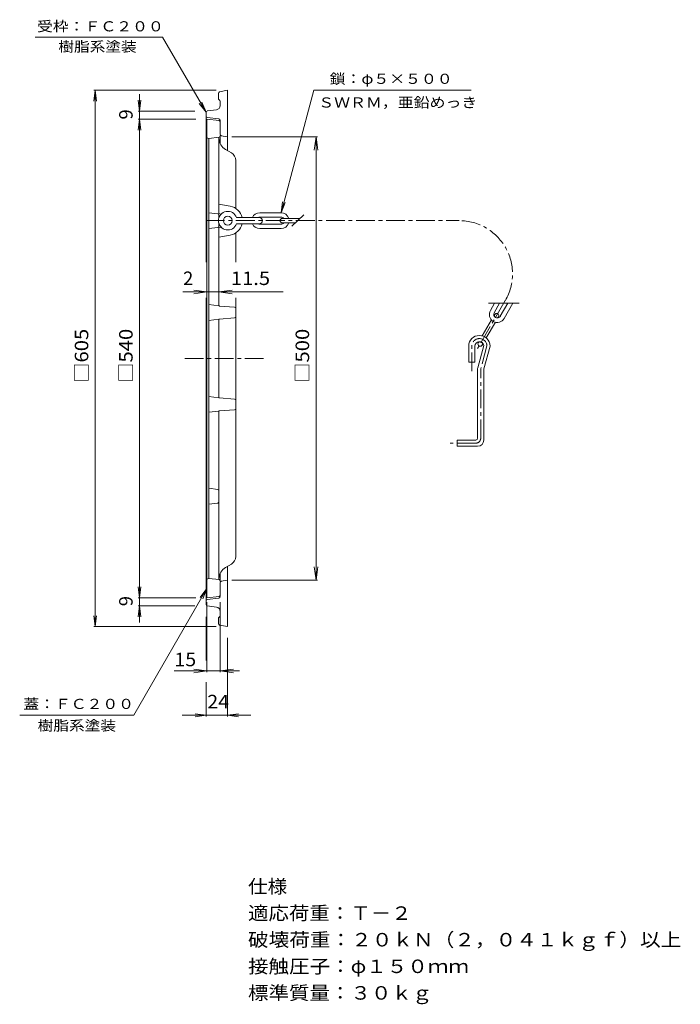
# Model space of a CAD drawing. Units: millimetres. Extents: x -757 to 905, y -676 to 559.
# Drawn here: x 161 to 905, y -552 to 559 of the extents above; entities that cross this region are included whole.
import ezdxf

# ---------------------------------------------------------------- set-up
doc = ezdxf.new("R2010")
doc.units = ezdxf.units.MM
doc.header["$LTSCALE"] = 5
doc.linetypes.add('JWW_CENTER1', pattern=[6.773333, 4.233333, -0.846667, 0.846667, -0.846667])
for name, color, linetype in [('0-0', 7, 'Continuous'), ('0-1', 7, 'Continuous'), ('0-2', 7, 'Continuous'), ('0-4', 7, 'Continuous'), ('0-E', 7, 'Continuous'), ('F-E', 7, 'Continuous')]:
    doc.layers.add(name, color=color, linetype=linetype)
doc.styles.add('ＭＳ ゴシック', font='txt', dxfattribs={"height": 1})

msp = doc.modelspace()

# ---------------------------------------------------------------- linework, layer by layer
at = {"layer": '0-0', "color": 3, "linetype": 'Continuous', "lineweight": 9}
for p, q in [((371.7, 446.6), (385.4, 444.9)), ((371.7, 446.6), (371.7, -93.4)), ((371.7, 425.6), (373.7, 424.6)), ((373.7, 424.6), (385.4, 426)), ((373.7, 424.6), (373.7, -71.5)), ((385.2, 426), (385.2, 335.2)), ((386.7, 428.1), (386.7, 418.7)), ((399.2, 408.5), (392.7, 412.2)), ((404.2, 399.8), (404.2, 345.8)), ((385.2, 350.5), (398, 348.2)), ((373.7, 341), (383.9, 339.7)), ((385.2, 340), (387.9, 339.5)), ((373.7, 323), (383.9, 324.2)), ((385.2, 328.8), (385.2, 235.9)), ((385.2, 324), (387.9, 324.4)), ((385.2, 313.5), (398, 315.7)), ((404.2, 318.1), (404.2, 285)), ((404.2, 244.8), (404.2, -46.7)), ((373.7, 237.4), (385.2, 235.9)), ((385.9, 235.7), (402.8, 234.4)), ((385.9, 221), (402.8, 222.3)), ((373.7, 219.4), (385.2, 220.8)), ((385.2, 220.8), (385.2, 132.3)), ((373.7, 133.8), (385.2, 132.3)), ((385.9, 132.1), (402.8, 130.8)), ((373.7, 115.8), (385.2, 117.2)), ((385.2, -72.9), (385.2, 117.2)), ((385.9, 117.4), (402.8, 118.7)), ((373.7, 30.2), (383.9, 28.9)), ((373.7, 12.2), (383.9, 13.4)), ((399.2, -55.4), (392.7, -59.1)), ((386.7, -74.9), (386.7, -65.6)), ((371.7, -72.5), (373.7, -71.5)), ((373.7, -71.5), (385.4, -72.9)), ((371.7, -93.4), (385.4, -91.8))]:
    msp.add_line(p, q, dxfattribs=at)
at = {"layer": '0-0', "color": 3, "linetype": 'JWW_CENTER1', "lineweight": 9}
msp.add_line((346.7, 176.6), (435.7, 176.6), dxfattribs=at)
at = {"layer": '0-0', "color": 3, "linetype": 'Continuous', "lineweight": 9}
for centre, radius, start, end in [((385.2, 443.4), 1.5, 0, 82.9997), ((400.2, 425.2), 15, 182.3298, 240.0004), ((385.2, 427.5), 1.5, 277.0003, 360), ((394.2, 399.8), 10, 0, 60.0001), ((395.2, 332), 16.5, 12.2464, 80.0766), ((383.7, 338.2), 1.5, 0, 83.0008), ((383.7, 325.7), 1.5, 276.9992, 0), ((395.2, 332), 16.5, 279.9234, 347.7536), ((386, 237.2), 1.5, 236.539, 265.488), ((402.7, 232.9), 1.5, 0, 85.4878), ((402.7, 223.8), 1.5, 274.5122, 0), ((386, 219.5), 1.5, 94.512, 123.461), ((386, 133.6), 1.5, 236.539, 265.488), ((402.7, 129.3), 1.5, 0, 85.4878), ((386, 115.9), 1.5, 94.512, 123.461), ((402.7, 120.2), 1.5, 274.5122, 0), ((383.7, 27.4), 1.5, 0, 83.0008), ((383.7, 14.9), 1.5, 276.9992, 0), ((394.2, -46.7), 10, 299.9999, 0), ((400.2, -72.1), 15, 119.9996, 177.6702), ((385.2, -74.4), 1.5, 0, 82.9997), ((385.2, -90.3), 1.5, 277.0003, 360)]:
    msp.add_arc(centre, radius, start, end, dxfattribs=at)
at = {"layer": '0-1', "color": 2, "linetype": 'Continuous', "lineweight": 9}
for p, q in [((385.9, 477.3), (394.7, 479.1)), ((394.7, 479.1), (394.7, 411.1)), ((384.7, 469.7), (384.7, 475.8)), ((386.3, 467.5), (385.1, 468.6)), ((382.3, 457), (372, 455.7)), ((386.7, 462), (386.7, 466.4)), ((370.7, 285), (370.7, 454.2)), ((385, 446.8), (372, 448.4)), ((386.7, 444.8), (386.7, 429.3)), ((387.9, 427.8), (394.7, 426.6)), ((370.7, 244.8), (370.7, -101.1)), ((394.7, -125.9), (394.7, -58)), ((386.7, -91.7), (386.7, -76.2)), ((387.9, -74.7), (394.7, -73.4)), ((385, -93.7), (372, -95.3)), ((382.3, -103.9), (372, -102.6)), ((386.7, -108.9), (386.7, -113.3)), ((384.7, -116.6), (384.7, -122.7)), ((386.3, -114.4), (385.1, -115.5)), ((385.9, -124.2), (394.7, -125.9))]:
    msp.add_line(p, q, dxfattribs=at)
for centre, radius, start, end in [((386.2, 475.8), 1.5, 101.3097, 180), ((386.2, 469.7), 1.5, 180, 225.0002), ((385.2, 466.4), 1.5, 0, 45.0002), ((372.2, 454.2), 1.5, 97.125, 180), ((381.7, 462), 5, 277.1251, 0), ((372.2, 449.9), 1.5, 180.0007, 262.875), ((384.7, 444.8), 2, 0, 82.8747), ((388.2, 429.3), 1.5, 180, 259.3806), ((388.2, -76.2), 1.5, 100.6194, 180), ((372.2, -96.8), 1.5, 97.125, 179.9993), ((384.7, -91.7), 2, 277.1253, 0), ((372.2, -101.1), 1.5, 180, 262.875), ((381.7, -108.9), 5, 0, 82.8749), ((386.2, -116.6), 1.5, 134.9998, 180), ((385.2, -113.3), 1.5, 314.9998, 0), ((386.2, -122.7), 1.5, 180, 258.6903)]:
    msp.add_arc(centre, radius, start, end, dxfattribs=at)
at = {"layer": '0-2', "color": 4, "linetype": 'Continuous', "lineweight": 9}
for p, q in [((405.1, 335.5), (430.7, 335.5)), ((405.1, 328.5), (430.7, 328.5))]:
    msp.add_line(p, q, dxfattribs=at)
at = {"layer": '0-2', "color": 6, "linetype": 'Continuous', "lineweight": 5}
for p, q in [((431.2, 341), (455.2, 341)), ((431.2, 336), (455.2, 336)), ((456.7, 334.5), (476.7, 334.5)), ((431.2, 328), (455.2, 328)), ((431.2, 323), (455.2, 323)), ((456.7, 329.5), (471.3, 329.5)), ((723.8, 238.9), (689.1, 238.9)), ((696, 238.9), (691.3, 230.7)), ((701.7, 238.9), (695.6, 228.2)), ((711, 238.9), (702.5, 224.2)), ((716.7, 238.9), (706.9, 221.7)), ((695.3, 224.8), (696.1, 226.2)), ((699.7, 222.3), (700.5, 223.7)), ((682.2, 202), (692.6, 220)), ((686.6, 199.7), (696.9, 217.5)), ((666.9, 172.5), (666.9, 190.5)), ((673.9, 172.5), (673.9, 190.5)), ((683.9, 191.2), (677.1, 165.9)), ((677.6, 194.1), (678.4, 195.4)), ((682, 191.6), (683, 193.4)), ((690.9, 190.5), (684.1, 165)), ((673.9, 172.5), (666.9, 172.5)), ((676.9, 86.5), (676.9, 164.6)), ((683.9, 84.5), (683.9, 163.7)), ((653.9, 77.5), (653.9, 84.5)), ((674.9, 84.5), (653.9, 84.5)), ((676.9, 77.5), (653.9, 77.5))]:
    msp.add_line(p, q, dxfattribs=at)
at = {"layer": '0-2', "color": 6, "linetype": 'JWW_CENTER1', "lineweight": 5}
for p, q in [((481, 338.5), (467.3, 325.7)), ((370.5, 332), (656.2, 332)), ((708.1, 242), (676.9, 187.9)), ((670.4, 162.2), (670.4, 190.5)), ((687.4, 190.9), (680.5, 165)), ((680.4, 86.5), (680.4, 164.6)), ((674.9, 81), (645.9, 81))]:
    msp.add_line(p, q, dxfattribs=at)
at = {"layer": '0-2', "color": 4, "linetype": 'Continuous', "lineweight": 9}
msp.add_circle((395.2, 332), 5, dxfattribs=at)
at = {"layer": '0-2', "color": 6, "linetype": 'Continuous', "lineweight": 5}
for centre in [(698.3, 224.9), (679.8, 192.9)]:
    msp.add_circle(centre, 2.5, dxfattribs=at)
at = {"layer": '0-2', "color": 4, "linetype": 'Continuous', "lineweight": 9}
for centre, radius, start, end in [((395.2, 332), 10.5, 19.4712, 340.5288), ((430.7, 332), 3.5, 270, 90)]:
    msp.add_arc(centre, radius, start, end, dxfattribs=at)
at = {"layer": '0-2', "color": 6, "linetype": 'Continuous', "lineweight": 5}
for centre, radius, start, end in [((431.2, 332), 9, 90, 157.1138), ((431.2, 332), 4, 89.9996, 118.9525), ((456.7, 332), 2.5, 90, 270), ((455.2, 332), 9, 16.1276, 90), ((455.2, 332), 4, 38.6822, 90), ((431.2, 332), 9, 202.8844, 270), ((431.2, 332), 4, 241.0412, 270.0004), ((455.2, 332), 9, 269.9998, 343.8724), ((455.2, 332), 4, 270, 321.3178), ((699.1, 226.2), 9, 150, 330), ((699.1, 226.2), 4, 150, 330), ((678.9, 190.5), 12, 360, 180), ((678.9, 190.5), 5, 8.3325, 180), ((681.9, 164.6), 5, 165, 180), ((688.9, 163.7), 5, 165, 180), ((674.9, 86.5), 2, 270, 0), ((676.9, 84.5), 7, 270, 0)]:
    msp.add_arc(centre, radius, start, end, dxfattribs=at)
at = {"layer": '0-2', "color": 6, "linetype": 'JWW_CENTER1', "lineweight": 5}
for centre, radius, start, end in [((656.2, 272), 60, 330, 90), ((678.9, 190.5), 8.5, 2.8438, 180), ((681.9, 164.6), 1.5, 165, 180), ((674.9, 86.5), 5.5, 270, 0)]:
    msp.add_arc(centre, radius, start, end, dxfattribs=at)
at = {"layer": '0-4', "color": 7, "linetype": 'Continuous', "lineweight": 9}
for p, q in [((245.7, 479.1), (244.1, 466.7)), ((382.2, 479.1), (244.2, 479.1)), ((245.7, -125.9), (245.7, 479.1)), ((245.7, 479.1), (247.3, 466.7)), ((295.7, 455.6), (294.1, 467.9)), ((295.7, -121.1), (295.7, 474.7)), ((295.7, 455.6), (297.3, 467.9)), ((358.2, 455.6), (294.2, 455.6)), ((295.7, 446.6), (294.1, 434.2)), ((359.2, 446.6), (294.2, 446.6)), ((295.7, 446.6), (297.3, 434.2)), ((399.7, 426.6), (496.2, 426.6)), ((494.7, 426.6), (492.7, 411.7)), ((494.7, -73.4), (494.7, 426.6)), ((494.7, 426.6), (496.7, 411.7)), ((457.5, 251.6), (344.4, 251.6)), ((371.7, 251.6), (356.8, 253.5)), ((371.7, 251.6), (356.8, 249.6)), ((385.2, 251.6), (400.1, 253.5)), ((385.2, 251.6), (400.1, 249.6)), ((494.7, -73.4), (492.7, -58.6)), ((494.7, -73.4), (496.7, -58.6)), ((399.7, -73.4), (496.2, -73.4)), ((295.7, -93.4), (294.1, -81.1)), ((295.7, -93.4), (297.3, -81.1)), ((359.2, -93.4), (294.2, -93.4)), ((371.7, -98.4), (371.7, -177.4)), ((386.7, -98.4), (386.7, -177.4)), ((295.7, -102.4), (294.1, -114.8)), ((358.2, -102.4), (294.2, -102.4)), ((295.7, -102.4), (297.3, -114.8)), ((245.7, -125.9), (244.1, -113.6)), ((245.7, -125.9), (247.3, -113.6)), ((370.7, -114.9), (370.7, -164)), ((382.2, -125.9), (244.2, -125.9)), ((394.7, -138.4), (394.7, -227.4)), ((408.4, -175.9), (334.9, -175.9)), ((371.7, -175.9), (356.8, -174)), ((371.7, -175.9), (356.8, -177.9)), ((386.7, -175.9), (401.6, -174)), ((386.7, -175.9), (401.6, -177.9)), ((370.7, -188.4), (370.7, -227.4)), ((421.2, -225.9), (343.9, -225.9)), ((370.7, -225.9), (358.3, -224.3)), ((370.7, -225.9), (358.3, -227.6)), ((394.7, -225.9), (407.1, -224.3)), ((394.7, -225.9), (407.1, -227.6))]:
    msp.add_line(p, q, dxfattribs=at)
at = {"layer": '0-4', "color": 7, "linetype": 'Continuous', "lineweight": 9, "const_width": 0.5}
msp.add_lwpolyline([(374, 251.6, 0.414214), (373.7, 251.8, 0.414214), (373.5, 251.6, 0.414214), (373.7, 251.3, 0.414214)], format="xyb", close=True, dxfattribs=at)
at = {"layer": '0-E', "color": 7, "linetype": 'Continuous', "lineweight": 9}
for p, q in [((178.1, 539.1), (321.7, 539.1)), ((370.7, 454.2), (321.7, 539.1)), ((455.2, 341), (492.2, 479.1)), ((492.2, 479.1), (669.5, 479.1)), ((370.7, 454.2), (363.1, 464.1)), ((370.7, 454.2), (365.9, 465.8)), ((455.2, 341), (456.8, 353.3)), ((455.2, 341), (460, 352.5)), ((371.7, -83), (289.2, -225.9)), ((371.7, -83), (364.1, -92.9)), ((371.7, -83), (366.9, -94.5)), ((289.2, -225.9), (160.6, -225.9))]:
    msp.add_line(p, q, dxfattribs=at)

# ---------------------------------------------------------------- texts
at = {"layer": '0-4', "color": 2, "linetype": 'Continuous', "lineweight": 9, "style": 'ＭＳ ゴシック'}
for p in [(287.9, 446.1), (287.9, -102.9)]:
    msp.add_text('9', height=15.2, rotation=90, dxfattribs=at).set_placement(p)
msp.add_text('2', height=15.2, dxfattribs=at).set_placement((344.8, 259.4))
for s, width, p in [('11.5', 1.09375, (398.7, 259.4)), ('15', 1.0625, (335, -170.6)), ('24', 1.0625, (372.1, -218.1))]:
    msp.add_text(s, height=15.24, dxfattribs=dict(at, width=width)).set_placement(p)
at = {"layer": '0-4', "color": 2, "linetype": 'Continuous', "lineweight": 9, "style": 'ＭＳ ゴシック', "width": 1.1}
for s, p in [('□605', (237.9, 149.1)), ('□540', (287.9, 149.1)), ('□500', (486.9, 149.1))]:
    msp.add_text(s, height=15.24, rotation=90, dxfattribs=at).set_placement(p)
at = {"layer": '0-E', "color": 7, "linetype": 'Continuous', "lineweight": 9, "style": 'ＭＳ ゴシック'}
for s, width, p in [('受枠：ＦＣ２００', 1.145833, (180.1, 545.5)), ('樹脂系塗装', 1.133333, (204.1, 522.6)), ('鎖：φ５×５００', 1.145833, (510.1, 486.3)), ('ＳＷＲＭ，亜鉛めっき', 1.15, (497.2, 459.6)), ('蓋：ＦＣ２００', 1.142857, (164.7, -218.8)), ('樹脂系塗装', 1.133333, (180.8, -243.2))]:
    msp.add_text(s, height=11.43, dxfattribs=dict(at, width=width)).set_placement(p)
at = {"layer": 'F-E', "color": 2, "linetype": 'Continuous', "lineweight": 9, "style": 'ＭＳ ゴシック'}
for s, width, p in [('仕様', 1.0625, (418, -426.7)), ('破壊荷重：２０ｋＮ（２，０４１ｋｇｆ）以上', 1.119048, (418, -486.7)), ('接触圧子：φ１５０ｍｍ', 1.113636, (418, -516.7)), ('標準質量：３０ｋｇ', 1.111111, (418, -546.7))]:
    msp.add_text(s, height=15.24, dxfattribs=dict(at, width=width)).set_placement(p)
at = {"layer": 'F-E', "color": 2, "linetype": 'Continuous', "lineweight": 9, "style": 'ＭＳ ゴシック', "width": 1.109375}
msp.add_text('適応荷重：Ｔ－２', height=15.24, rotation=0, dxfattribs=at).set_placement((418, -456.7))

doc.saveas('drawing.dxf')
